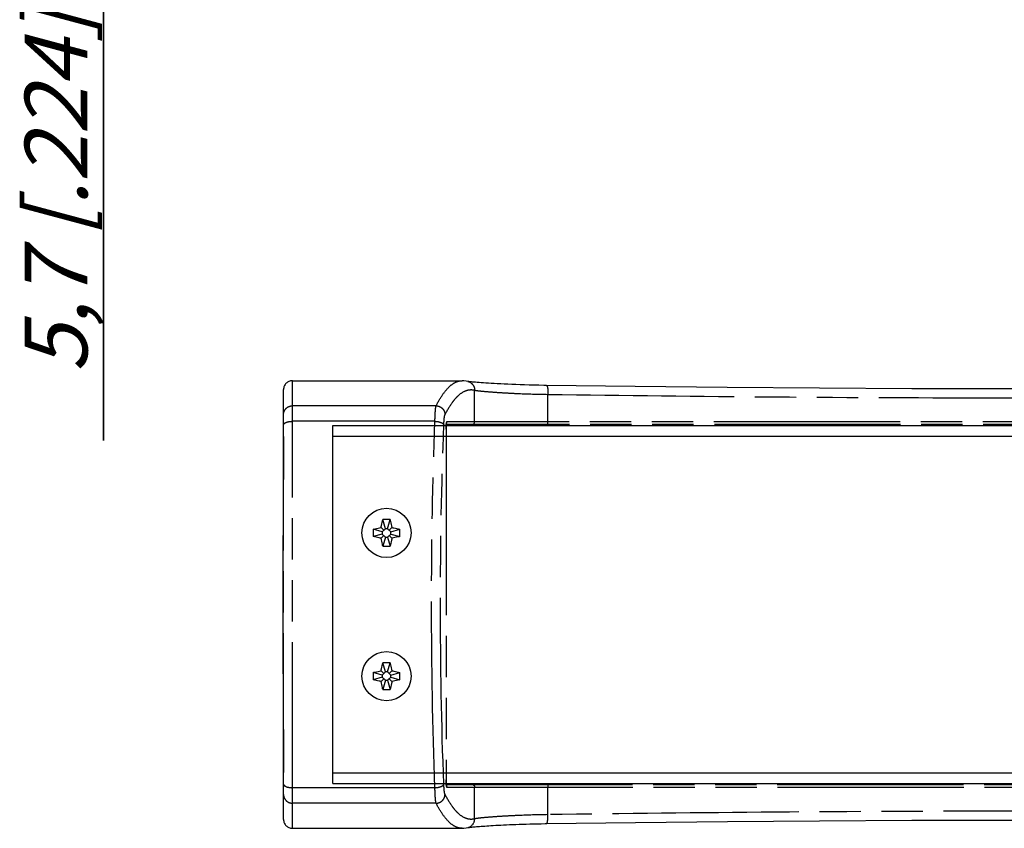
# Model space of a CAD drawing. Units: millimetres. Extents: x 0 to 420, y 0 to 297.
# Drawn here: x 296 to 351, y 113 to 159 of the extents above; entities that cross this region are included whole.
import ezdxf

# ---------------------------------------------------------------- set-up
doc = ezdxf.new("R2010")
doc.units = ezdxf.units.MM
doc.header["$LTSCALE"] = 23.1
doc.linetypes.add('PHANTOM', pattern=[0.8, 0.45, -0.05, 0.1, -0.05, 0.1, -0.05])
doc.layers.get('0').update_dxf_attribs({"linetype": 'CONTINUOUS'})
for name, color, linetype in [('DEFAULT_3', 7, 'PHANTOM'), ('RUNDUNGEN', 7, 'CONTINUOUS'), ('ZEICHNUNGSBEMASSUNGEN', 7, 'CONTINUOUS')]:
    doc.layers.add(name, color=color, linetype=linetype)
doc.styles.get("Standard").update_dxf_attribs({"font": 'txt', "width": 0.7})
doc.dimstyles.new('DIMSTYLE_5', dxfattribs={"dimtxt": 3.5, "dimasz": 3.5, "dimexe": 1.5, "dimexo": 0, "dimgap": 0.875, "dimtad": 1, "dimdec": 3, "dimlfac": 2, "dimdsep": 46, "dimtxsty": 'STANDARD', "dimblk": '_FILLED', "dimblk1": '_FILLED', "dimblk2": '_FILLED', "dimcen": 0.09, "dimclrt": 5, "dimadec": 3, "dimazin": 2, "dimtp": 0.1, "dimtm": 0.1, "dimtfac": 1, "dimtdec": 3, "dimtofl": 0, "dimtmove": 0, "dimatfit": 3, "dimldrblk": '_FILLED', "dimfxl": 1, "dimtolj": 1, "dimarcsym": 0})

# ---------------------------------------------------------------- blocks, each defined once
blk = doc.blocks.new('_FILLED')
at = {"color": 0, "linetype": 'BYBLOCK'}
blk.add_solid([(0, 0), (-1, 0.125), (-1, -0.125)], dxfattribs=at)
blk = doc.blocks.new('*D6')
at = {"layer": 'ZEICHNUNGSBEMASSUNGEN', "color": 2, "linetype": 'CONTINUOUS'}
for p, q in [((300.482, 165.682), (300.482, 171.682)), ((300.482, 171.682), (300.482, 164.257)), ((314.145, 165.682), (298.982, 165.682)), ((300.482, 135.029), (300.482, 164.257)), ((329.989, 162.832), (298.982, 162.832)), ((300.482, 162.832), (300.482, 135.029))]:
    blk.add_line(p, q, dxfattribs=at)
at = {"layer": 'ZEICHNUNGSBEMASSUNGEN', "color": 2, "linetype": 'CONTINUOUS', "xscale": 3.5, "yscale": 3.5, "zscale": 3.5}
for p, rotation in [((300.482, 165.682), 270), ((300.482, 162.832), 90)]:
    blk.add_blockref('_FILLED', p, dxfattribs=dict(at, rotation=rotation))
at = {"layer": 'ZEICHNUNGSBEMASSUNGEN', "color": 5, "linetype": 'CONTINUOUS', "insert": (296.076, 159.029), "char_height": 3.5, "width": 36, "attachment_point": 3, "rotation": 90, "line_spacing_factor": 0.9}
blk.add_mtext('\\Q15.0;5,7{\\ftxt.shx;\\W1.000000;\\H3.500000; }[.224]', dxfattribs=at)

msp = doc.modelspace()

# ---------------------------------------------------------------- linework, layer by layer
at = {"color": 7, "linetype": 'CONTINUOUS'}
for p, q in [((313.2763, 115.87669), (313.2763, 135.87669)), ((313.2763, 135.87669), (388.2763, 135.87669)), ((316.21362, 130.11062), (316.07592, 130.62455)), ((316.33899, 130.11062), (316.47669, 130.62455)), ((316.04237, 129.93937), (315.52845, 130.07708)), ((316.04237, 129.81401), (315.52845, 129.6763)), ((316.12799, 130.025), (315.97423, 130.17876)), ((316.21362, 130.11062), (316.04237, 129.93937)), ((316.04237, 129.93937), (316.04237, 129.81401)), ((316.04237, 129.81401), (316.21362, 129.64275)), ((316.33899, 130.11062), (316.21362, 130.11062)), ((316.51024, 129.93937), (316.33899, 130.11062)), ((316.33899, 129.64275), (316.51024, 129.81401)), ((316.42461, 130.025), (316.57837, 130.17876)), ((316.51024, 129.93937), (317.02416, 130.07708)), ((316.51024, 129.81401), (316.51024, 129.93937)), ((316.51024, 129.81401), (317.02416, 129.6763)), ((316.12799, 129.72838), (315.97423, 129.57462)), ((316.21362, 129.64275), (316.07592, 129.12883)), ((316.21362, 129.64275), (316.33899, 129.64275)), ((316.33899, 129.64275), (316.47669, 129.12883)), ((316.42461, 129.72838), (316.57837, 129.57462)), ((316.21362, 122.11062), (316.07592, 122.62455)), ((316.33899, 122.11062), (316.47669, 122.62455)), ((316.04237, 121.93937), (315.52845, 122.07708)), ((316.12799, 122.025), (315.97423, 122.17876)), ((316.21362, 122.11062), (316.04237, 121.93937)), ((316.33899, 122.11062), (316.21362, 122.11062)), ((316.51024, 121.93937), (316.33899, 122.11062)), ((316.42461, 122.025), (316.57837, 122.17876)), ((316.51024, 121.93937), (317.02416, 122.07708)), ((316.04237, 121.81401), (315.52845, 121.6763)), ((316.12799, 121.72838), (315.97423, 121.57462)), ((316.04237, 121.93937), (316.04237, 121.81401)), ((316.04237, 121.81401), (316.21362, 121.64275)), ((316.21362, 121.64275), (316.07592, 121.12883)), ((316.21362, 121.64275), (316.33899, 121.64275)), ((316.33899, 121.64275), (316.51024, 121.81401)), ((316.33899, 121.64275), (316.47669, 121.12883)), ((316.42461, 121.72838), (316.57837, 121.57462)), ((316.51024, 121.81401), (316.51024, 121.93937)), ((316.51024, 121.81401), (317.02416, 121.6763)), ((313.2763, 115.87669), (388.2763, 115.87669))]:
    msp.add_line(p, q, dxfattribs=at)
at = {"color": 9, "linetype": 'CONTINUOUS'}
for p, q in [((313.2763, 135.27669), (388.2763, 135.27669)), ((313.2763, 116.47669), (388.2763, 116.47669))]:
    msp.add_line(p, q, dxfattribs=at)
at = {"color": 7, "linetype": 'CONTINUOUS'}
for centre in [(316.2763, 129.87669), (316.2763, 121.87669)]:
    msp.add_circle(centre, 1.375, dxfattribs=at)
for centre, radius, start, end in [((316.27628, 118.87994), 11.74631, 89.999887, 90.977381), ((316.27633, 118.87994), 11.74631, 89.022619, 90.000113), ((327.27369, 129.87669), 11.74695, 179.02256, 180.97744), ((305.27892, 129.87669), 11.74695, 359.02256, 0.97744), ((316.27628, 140.87343), 11.74631, 269.022619, 270.000113), ((316.27633, 140.87343), 11.74631, 269.999887, 270.977381), ((316.27628, 110.87994), 11.74631, 89.999887, 90.977381), ((316.27633, 110.87994), 11.74631, 89.022619, 90.000113), ((327.27369, 121.87669), 11.74695, 179.02256, 180.97744), ((305.27892, 121.87669), 11.74695, 359.02256, 0.97744), ((316.27628, 132.87343), 11.74631, 269.022619, 270.000113), ((316.27633, 132.87343), 11.74631, 269.999887, 270.977381)]:
    msp.add_arc(centre, radius, start, end, dxfattribs=at)
for points, knots in [([(315.97423, 130.17876), (315.98227, 130.21608), (316.01472, 130.365), (316.04885, 130.51356), (316.07592, 130.62455)], [0, 0, 0, 0, 0.25049593, 1, 1, 1, 1]), ([(316.47669, 130.62455), (316.4857, 130.58761), (316.52114, 130.43937), (316.55429, 130.29059), (316.57837, 130.17876)], [0, 0, 0, 0, 0.24942349, 1, 1, 1, 1]), ([(315.52845, 130.07708), (315.56538, 130.08608), (315.71362, 130.12153), (315.8624, 130.15467), (315.97423, 130.17876)], [0, 0, 0, 0, 0.24942351, 1, 1, 1, 1]), ([(316.57837, 130.17876), (316.6157, 130.17072), (316.76462, 130.13827), (316.91318, 130.10414), (317.02416, 130.07708)], [0, 0, 0, 0, 0.25049622, 1, 1, 1, 1]), ([(315.97423, 129.57462), (315.93691, 129.58266), (315.78799, 129.6151), (315.63943, 129.64924), (315.52845, 129.6763)], [0, 0, 0, 0, 0.25049622, 1, 1, 1, 1]), ([(316.07592, 129.12883), (316.06691, 129.16576), (316.03147, 129.314), (315.99832, 129.46278), (315.97423, 129.57462)], [0, 0, 0, 0, 0.24942349, 1, 1, 1, 1]), ([(316.57837, 129.57462), (316.57034, 129.53729), (316.53789, 129.38837), (316.50375, 129.23981), (316.47669, 129.12883)], [0, 0, 0, 0, 0.25049593, 1, 1, 1, 1]), ([(317.02416, 129.6763), (316.98723, 129.66729), (316.83899, 129.63185), (316.69021, 129.59871), (316.57837, 129.57462)], [0, 0, 0, 0, 0.24942351, 1, 1, 1, 1]), ([(315.97423, 122.17876), (315.98227, 122.21608), (316.01472, 122.365), (316.04885, 122.51356), (316.07592, 122.62455)], [0, 0, 0, 0, 0.25049593, 1, 1, 1, 1]), ([(316.47669, 122.62455), (316.4857, 122.58761), (316.52114, 122.43937), (316.55429, 122.29059), (316.57837, 122.17876)], [0, 0, 0, 0, 0.24942349, 1, 1, 1, 1]), ([(315.52845, 122.07708), (315.56538, 122.08608), (315.71362, 122.12153), (315.8624, 122.15467), (315.97423, 122.17876)], [0, 0, 0, 0, 0.24942351, 1, 1, 1, 1]), ([(316.57837, 122.17876), (316.6157, 122.17072), (316.76462, 122.13827), (316.91318, 122.10414), (317.02416, 122.07708)], [0, 0, 0, 0, 0.25049622, 1, 1, 1, 1]), ([(315.97423, 121.57462), (315.93691, 121.58266), (315.78799, 121.6151), (315.63943, 121.64924), (315.52845, 121.6763)], [0, 0, 0, 0, 0.25049622, 1, 1, 1, 1]), ([(316.07592, 121.12883), (316.06691, 121.16576), (316.03147, 121.314), (315.99832, 121.46278), (315.97423, 121.57462)], [0, 0, 0, 0, 0.24942349, 1, 1, 1, 1]), ([(316.57837, 121.57462), (316.57034, 121.53729), (316.53789, 121.38837), (316.50375, 121.23981), (316.47669, 121.12883)], [0, 0, 0, 0, 0.25049593, 1, 1, 1, 1]), ([(317.02416, 121.6763), (316.98723, 121.66729), (316.83899, 121.63185), (316.69021, 121.59871), (316.57837, 121.57462)], [0, 0, 0, 0, 0.24942351, 1, 1, 1, 1])]:
    msp.add_open_spline(points, degree=3, knots=knots, dxfattribs=at)
at = {"layer": 'DEFAULT_3', "color": 8, "linetype": 'PHANTOM'}
for p, q in [((311.0263, 138.37669), (320.49946, 138.37669)), ((310.52416, 134.28726), (310.52287, 133.96982)), ((310.52515, 134.5805), (310.52416, 134.28726)), ((310.52292, 133.98236), (310.52087, 133.54528)), ((310.51239, 119.61276), (310.52087, 118.20809)), ((311.0263, 113.37669), (320.49946, 113.37669))]:
    msp.add_line(p, q, dxfattribs=at)
at = {"layer": 'DEFAULT_3', "color": 9, "linetype": 'PHANTOM'}
for p, q in [((310.52087, 133.54528), (310.5263, 133.81398)), ((310.52087, 118.20809), (310.5263, 117.9394))]:
    msp.add_line(p, q, dxfattribs=at)
at = {"layer": 'DEFAULT_3', "color": 8, "linetype": 'PHANTOM'}
for points in [[(310.5263, 135.25661), (310.52622, 135.09188), (310.52582, 134.83925), (310.52511, 134.56545), (310.52412, 134.27481)], [(310.52087, 133.54528), (310.51227, 132.12318), (310.50111, 130.53979), (310.49103, 128.97113), (310.48414, 127.41681), (310.48172, 125.86843), (310.48419, 124.31999), (310.49112, 122.76549), (310.50123, 121.19654), (310.51239, 119.61276)], [(310.52087, 118.20811), (310.52293, 117.77027), (310.52416, 117.46782), (310.52513, 117.17969), (310.52583, 116.9083), (310.52622, 116.65791), (310.5263, 116.49684)], [(310.52287, 117.78247), (310.52412, 117.4776), (310.52511, 117.18716), (310.52573, 116.9498)]]:
    msp.add_lwpolyline(points, dxfattribs=at)
at = {"layer": 'RUNDUNGEN', "color": 9, "linetype": 'PHANTOM'}
for p, q in [((311.0263, 113.37669), (311.0263, 138.37669)), ((321.19766, 136.07669), (321.19766, 137.8504)), ((325.29442, 136.07669), (325.29442, 137.61431)), ((319.0464, 136.97374), (311.0263, 136.97374)), ((318.98118, 136.1087), (311.0263, 136.1087)), ((381.91283, 136.07669), (319.63978, 136.07669)), ((319.60478, 135.67669), (319.60478, 116.07669)), ((319.60535, 135.67669), (319.60478, 135.67669)), ((319.60535, 116.07669), (319.60478, 116.07669)), ((318.98118, 115.64468), (311.0263, 115.64468)), ((319.63978, 115.67669), (381.91283, 115.67669)), ((321.19766, 113.90298), (321.19766, 115.67669)), ((325.29442, 114.13906), (325.29442, 115.67669)), ((319.0464, 114.77964), (311.0263, 114.77964))]:
    msp.add_line(p, q, dxfattribs=at)
at = {"layer": 'RUNDUNGEN', "color": 8, "linetype": 'PHANTOM'}
for p, q in [((320.49936, 138.37669), (320.49945, 138.37669)), ((320.81882, 138.33589), (320.83185, 138.33258)), ((320.82649, 138.33402), (320.83185, 138.33258)), ((310.5263, 113.87669), (310.5263, 137.87669)), ((381.93917, 135.92669), (319.61345, 135.92669)), ((319.60535, 135.67669), (319.60535, 116.07669)), ((319.61344, 115.82669), (381.93916, 115.82669)), ((320.49946, 113.37669), (320.49937, 113.37669)), ((320.82648, 113.41936), (320.82989, 113.42026))]:
    msp.add_line(p, q, dxfattribs=at)
for points in [[(320.82649, 138.33402), (320.72481, 138.3565), (320.60213, 138.37251), (320.49937, 138.37669)], [(320.84115, 138.33205), (320.82572, 138.3346), (320.81882, 138.33589)], [(325.21253, 138.11427), (325.0692, 138.11628), (324.78796, 138.12105), (324.51426, 138.12675), (324.24873, 138.13327), (323.99186, 138.14054), (323.74405, 138.14846), (323.50568, 138.15693), (323.27709, 138.16586), (323.05853, 138.17517), (322.85022, 138.18475), (322.65235, 138.19454), (322.465, 138.20443), (322.28825, 138.21437), (322.1221, 138.22428), (321.96651, 138.23409), (321.82143, 138.24374), (321.68674, 138.25318), (321.56233, 138.26236), (321.44803, 138.27124), (321.34368, 138.27977), (321.24909, 138.28792), (321.16411, 138.29565), (321.0885, 138.30294), (321.02213, 138.30975), (320.96471, 138.31605), (320.91634, 138.32178), (320.87661, 138.32691), (320.84672, 138.33119), (320.84115, 138.33205)], [(376.34007, 138.11427), (371.36959, 138.05249), (366.23918, 137.99819), (361.09233, 137.95679), (355.93416, 137.93092), (350.77025, 137.92213), (345.60633, 137.93096), (340.44811, 137.95687), (335.3012, 137.9983), (330.17077, 138.05263), (325.21253, 138.11427)], [(319.60535, 135.67669), (319.6054, 135.69743), (319.60572, 135.73461), (319.60635, 135.77035), (319.60725, 135.80439), (319.60839, 135.83655), (319.60973, 135.86667)], [(319.60973, 135.86667), (319.61126, 135.89466), (319.61295, 135.92031), (319.61477, 135.9435), (319.61668, 135.964), (319.61862, 135.98166), (319.62051, 135.99618), (319.62226, 136.00748), (319.62364, 136.01487), (319.62429, 136.01776)], [(319.6096, 115.88929), (319.60811, 115.92408), (319.60688, 115.96162), (319.60597, 116.00167), (319.60547, 116.04378), (319.60535, 116.07669)], [(319.6196, 115.76391), (319.61746, 115.78193), (319.61531, 115.80369), (319.61326, 115.82892), (319.61134, 115.85752), (319.6096, 115.88929)], [(319.62173, 115.74263), (319.62379, 115.73715), (319.62435, 115.73537), (319.62335, 115.73996), (319.62166, 115.74957), (319.6196, 115.76391)], [(325.21253, 113.63911), (330.18302, 113.70089), (335.31343, 113.75519), (340.46027, 113.79658), (345.61844, 113.82246), (350.78235, 113.83124), (355.94628, 113.82242), (361.10449, 113.7965), (366.2514, 113.75508), (371.38184, 113.70074), (376.34007, 113.63911)], [(320.49937, 113.37669), (320.60329, 113.38096), (320.72626, 113.39714), (320.82648, 113.41936)], [(320.81963, 113.41767), (320.82128, 113.41797), (320.83403, 113.42019), (320.8532, 113.42316), (320.8793, 113.42683), (320.91137, 113.43098)], [(320.91137, 113.43098), (320.94956, 113.43558), (320.99362, 113.44056), (321.04363, 113.44588)], [(321.04363, 113.44588), (321.09954, 113.45153), (321.16141, 113.45747), (321.22922, 113.46369), (321.30301, 113.47016), (321.38277, 113.47686), (321.46854, 113.48377), (321.56026, 113.49086), (321.65803, 113.49812), (321.76186, 113.50552), (321.87183, 113.51305), (321.98798, 113.52067), (322.11036, 113.52838), (322.239, 113.53613), (322.37394, 113.5439), (322.51521, 113.55166), (322.66282, 113.55938), (322.81679, 113.56702), (322.9771, 113.57455), (323.14374, 113.58193), (323.31666, 113.58912), (323.49581, 113.59608), (323.68112, 113.60277), (323.8725, 113.60913), (324.06985, 113.61514), (324.27304, 113.62074), (324.48191, 113.62589), (324.69629, 113.63053), (324.91599, 113.63463), (325.14078, 113.63813), (325.21253, 113.63911)]]:
    msp.add_lwpolyline(points, dxfattribs=at)
for centre, start, end in [((311.0263, 137.87669), 90, 180), ((311.0263, 113.87669), 180, 270)]:
    msp.add_arc(centre, 0.5, start, end, dxfattribs=at)
at = {"layer": 'RUNDUNGEN', "color": 9, "linetype": 'PHANTOM'}
for centre, radius, start, end in [((319.48675, 136.07738), 0.15305, 332.893407, 345.04335), ((323.94942, 135.67825), 4.34463, 178.34023, 180.02059), ((323.89417, 116.07443), 4.28939, 179.969773, 181.784463), ((319.48674, 115.67599), 0.15307, 14.956562, 27.042644), ((320.69852, 113.90153), 0.49914, 303.855814, 0.166662), ((320.69979, 113.90119), 0.49816, 285.138092, 303.756038)]:
    msp.add_arc(centre, radius, start, end, dxfattribs=at)
for points, knots in [([(319.0464, 136.97374), (319.15484, 137.18462), (319.36724, 137.55635), (319.72693, 138.01088), (320.09787, 138.30245), (320.37428, 138.37667), (320.49937, 138.37669)], [0, 0, 0, 0, 0.33787925, 0.6082624, 0.82175968, 1, 1, 1, 1]), ([(320.83183, 138.33253), (320.93442, 138.30445), (321.12634, 138.17622), (321.19787, 137.95701), (321.19766, 137.8504)], [0, 0, 0, 0, 0.49941559, 1, 1, 1, 1]), ([(325.21253, 138.11424), (325.21911, 138.11411), (325.23471, 138.10183), (325.25711, 138.05219), (325.27832, 137.95049), (325.29284, 137.79621), (325.29522, 137.67799), (325.29442, 137.61431)], [0, 0, 0, 0, 0.03805825, 0.10144159, 0.31713272, 0.6314718, 1, 1, 1, 1]), ([(319.5445, 136.48075), (319.66608, 136.71601), (319.85451, 137.04162), (320.14776, 137.41078), (320.40632, 137.66574), (320.69198, 137.84137), (320.98982, 137.88656), (321.13024, 137.86812), (321.19766, 137.8504)], [0, 0, 0, 0, 0.34490281, 0.48760558, 0.61238176, 0.81817703, 0.90920583, 1, 1, 1, 1]), ([(321.19766, 137.8504), (321.21473, 137.84546), (321.26046, 137.83691), (321.3945, 137.81694), (321.64067, 137.79053), (322.02458, 137.75626), (322.51889, 137.72028), (323.11043, 137.68503), (324.04623, 137.64142), (324.7836, 137.62166), (325.29442, 137.61431)], [0, 0, 0, 0, 0.01298372, 0.03390832, 0.09906089, 0.19378169, 0.31554826, 0.46114637, 0.62673844, 1, 1, 1, 1]), ([(325.29442, 137.61431), (329.52435, 137.55882), (338.01803, 137.45944), (350.77622, 137.4034), (363.53446, 137.45944), (372.0282, 137.55882), (376.25819, 137.61431)], [0, 0, 0, 0, 0.24900927, 0.49999819, 0.75098751, 1, 1, 1, 1]), ([(310.5263, 136.48075), (310.5263, 136.5449), (310.55245, 136.67489), (310.664, 136.83876), (310.83017, 136.94821), (310.96131, 136.97374), (311.0263, 136.97374)], [0, 0, 0, 0, 0.24836618, 0.49769255, 0.74837059, 1, 1, 1, 1]), ([(318.98118, 136.1087), (318.98392, 136.21343), (318.99059, 136.40429), (319.00405, 136.65808), (319.0219, 136.84142), (319.0348, 136.93998), (319.04641, 136.97374)], [0, 0, 0, 0, 0.36185204, 0.65989309, 0.87670769, 1, 1, 1, 1]), ([(319.0464, 136.97374), (319.11075, 136.97281), (319.24046, 136.94569), (319.40465, 136.83588), (319.51597, 136.67336), (319.54356, 136.54449), (319.5445, 136.48075)], [0, 0, 0, 0, 0.25069602, 0.50166029, 0.75165754, 1, 1, 1, 1]), ([(319.47928, 135.90406), (319.48202, 135.97395), (319.48864, 136.10128), (319.50231, 136.2708), (319.51983, 136.39291), (319.53335, 136.45915), (319.5445, 136.48075)], [0, 0, 0, 0, 0.36056637, 0.65776458, 0.87465268, 1, 1, 1, 1]), ([(310.5263, 135.90406), (310.5263, 135.97269), (310.66644, 136.05799), (310.83945, 136.09804), (310.96231, 136.1087), (311.0263, 136.1087)], [0, 0, 0, 0, 0.36372783, 0.66083395, 1, 1, 1, 1]), ([(318.98118, 115.64468), (318.85008, 119.05353), (318.73678, 125.87681), (318.85009, 132.7001), (318.98118, 136.1087)], [0, 0, 0, 0, 0.50001849, 1, 1, 1, 1]), ([(318.98118, 136.1087), (319.04218, 136.10671), (319.15754, 136.09469), (319.31099, 136.05219), (319.42448, 135.99454), (319.47363, 135.93326), (319.47928, 135.90406)], [0, 0, 0, 0, 0.32485124, 0.6147956, 0.84169152, 1, 1, 1, 1]), ([(319.47928, 115.84932), (319.34818, 119.18991), (319.23488, 125.87681), (319.34819, 132.56371), (319.47928, 135.90406)], [0, 0, 0, 0, 0.50001849, 1, 1, 1, 1]), ([(319.63978, 136.07669), (319.63735, 136.07668), (319.63218, 136.06899), (319.62541, 136.04508), (319.61721, 135.9908), (319.61061, 135.90702), (319.60769, 135.84085), (319.60661, 135.80409)], [0, 0, 0, 0, 0.02626934, 0.08160565, 0.28626402, 0.60206184, 1, 1, 1, 1]), ([(321.04823, 135.92669), (321.08637, 135.92669), (321.16594, 135.9588), (321.19766, 136.03844), (321.19766, 136.07669)], [0, 0, 0, 0, 0.49932582, 1, 1, 1, 1]), ([(325.26789, 135.92669), (325.27299, 135.92669), (325.282, 135.94572), (325.28785, 135.97448), (325.29341, 136.0225), (325.29442, 136.05757), (325.29442, 136.07669)], [0, 0, 0, 0, 0.09842065, 0.3147233, 0.63072834, 1, 1, 1, 1]), ([(310.5263, 115.84932), (310.5263, 115.78069), (310.66644, 115.69539), (310.83945, 115.65534), (310.96231, 115.64468), (311.0263, 115.64468)], [0, 0, 0, 0, 0.36372783, 0.66083395, 1, 1, 1, 1]), ([(318.98118, 115.64468), (319.04218, 115.64667), (319.15754, 115.65868), (319.31099, 115.70118), (319.42448, 115.75884), (319.47363, 115.82012), (319.47928, 115.84932)], [0, 0, 0, 0, 0.32485122, 0.61479555, 0.84169146, 1, 1, 1, 1]), ([(319.04641, 114.77964), (319.0348, 114.81336), (319.02191, 114.91181), (319.00407, 115.09507), (318.99059, 115.3489), (318.98392, 115.53987), (318.98118, 115.64468)], [0, 0, 0, 0, 0.123154, 0.33973392, 0.63788104, 1, 1, 1, 1]), ([(319.5445, 115.27263), (319.53336, 115.29421), (319.51985, 115.36037), (319.50233, 115.48242), (319.48865, 115.65197), (319.48203, 115.77938), (319.47928, 115.84932)], [0, 0, 0, 0, 0.12520767, 0.34186435, 0.6391682, 1, 1, 1, 1]), ([(319.60686, 115.94086), (319.60799, 115.90509), (319.61096, 115.84085), (319.61756, 115.7596), (319.62566, 115.70719), (319.63233, 115.68405), (319.63742, 115.67669), (319.63978, 115.67669)], [0, 0, 0, 0, 0.3993679, 0.71471398, 0.91848008, 0.97362432, 1, 1, 1, 1]), ([(321.04823, 115.82669), (321.08637, 115.82669), (321.16594, 115.79457), (321.19766, 115.71494), (321.19766, 115.67669)], [0, 0, 0, 0, 0.49932582, 1, 1, 1, 1]), ([(325.26789, 115.82669), (325.27299, 115.82669), (325.282, 115.80766), (325.28785, 115.77889), (325.29341, 115.73087), (325.29442, 115.69581), (325.29442, 115.67669)], [0, 0, 0, 0, 0.09842065, 0.3147233, 0.63072834, 1, 1, 1, 1]), ([(310.5263, 115.27263), (310.5263, 115.20847), (310.55245, 115.07849), (310.664, 114.91462), (310.83017, 114.80517), (310.96131, 114.77964), (311.0263, 114.77964)], [0, 0, 0, 0, 0.24836618, 0.49769255, 0.74837059, 1, 1, 1, 1]), ([(319.04641, 114.77964), (319.11075, 114.78057), (319.24046, 114.80769), (319.40465, 114.9175), (319.51597, 115.08002), (319.54356, 115.20889), (319.5445, 115.27263)], [0, 0, 0, 0, 0.25069605, 0.50166035, 0.75165758, 1, 1, 1, 1]), ([(321.19766, 113.90298), (321.13024, 113.88526), (320.98982, 113.86682), (320.69199, 113.912), (320.40632, 114.08764), (320.14777, 114.34259), (319.85451, 114.71175), (319.66608, 115.03737), (319.5445, 115.27263)], [0, 0, 0, 0, 0.09079345, 0.18182053, 0.38761362, 0.51238982, 0.65509313, 1, 1, 1, 1]), ([(320.49938, 113.37669), (320.37429, 113.3767), (320.09788, 113.45092), (319.72694, 113.74249), (319.36724, 114.19702), (319.15484, 114.56875), (319.0464, 114.77964)], [0, 0, 0, 0, 0.17823739, 0.3917328, 0.66211692, 1, 1, 1, 1]), ([(325.29442, 114.13906), (324.78364, 114.13172), (324.04632, 114.11196), (323.11057, 114.06836), (322.51901, 114.0331), (322.02467, 113.99712), (321.64074, 113.96286), (321.39453, 113.93644), (321.26047, 113.91646), (321.21473, 113.90791), (321.19766, 113.90298)], [0, 0, 0, 0, 0.37322757, 0.53882021, 0.68441951, 0.80619665, 0.90092438, 0.96608378, 0.98701309, 1, 1, 1, 1]), ([(325.21253, 113.63913), (325.21911, 113.63926), (325.23471, 113.65154), (325.25711, 113.70119), (325.27832, 113.80289), (325.29284, 113.95716), (325.29522, 114.07539), (325.29442, 114.13906)], [0, 0, 0, 0, 0.03805793, 0.10144082, 0.31713156, 0.631471, 1, 1, 1, 1]), ([(376.25819, 114.13906), (372.02826, 114.19456), (363.53458, 114.29393), (350.77639, 114.34997), (338.01815, 114.29393), (329.5244, 114.19456), (325.29442, 114.13906)], [0, 0, 0, 0, 0.24900925, 0.49999816, 0.75098748, 1, 1, 1, 1])]:
    msp.add_open_spline(points, degree=3, knots=knots, dxfattribs=at)
for points in [[(319.63462, 136.03788), (319.63799, 136.05049), (319.63978, 136.06364), (319.63978, 136.07669)], [(319.63462, 115.71549), (319.63799, 115.70289), (319.63978, 115.68974), (319.63978, 115.67669)]]:
    msp.add_open_spline(points, degree=3, dxfattribs=at)

# ---------------------------------------------------------------- dimensions: what is measured, and where the dimension line sits
at = {"layer": 'ZEICHNUNGSBEMASSUNGEN', "color": 2, "linetype": 'CONTINUOUS'}
dim = msp.add_linear_dim(base=(300.48158, 165.68218), p1=(329.9893, 162.83218), p2=(314.14501, 165.68218), angle=90, dimstyle='DIMSTYLE_5', dxfattribs=at)
dim.commit()
dim.dimension.update_dxf_attribs({"geometry": '*D6', "text_midpoint": (300.48158, 147.0293), "dimtype": 160})

doc.saveas('drawing.dxf')
